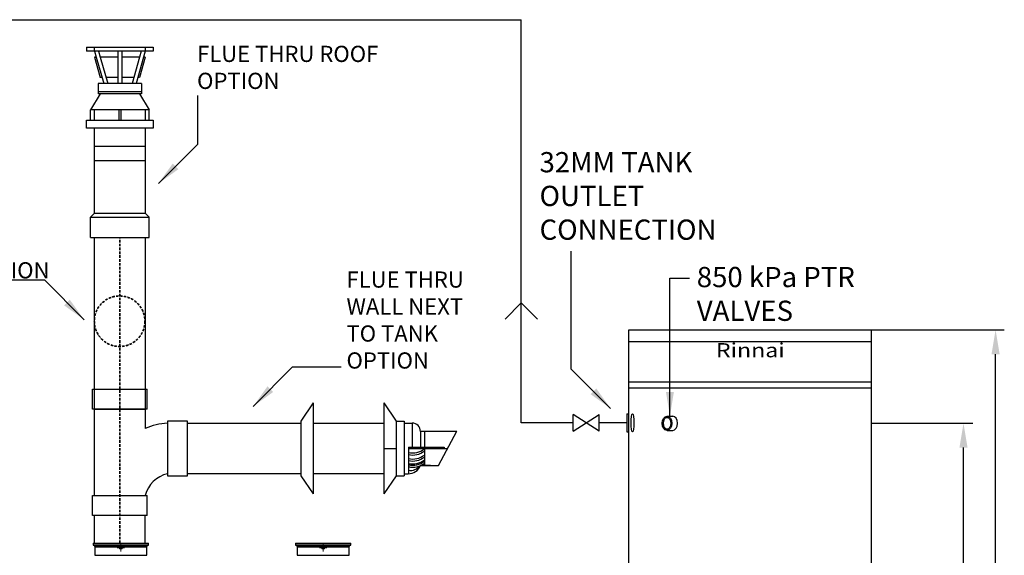
# Model space of a CAD drawing. Units: millimetres. Extents: x 303 to 8775, y -367 to 3416.
# Drawn here: x 2631 to 5064, y 1975 to 3298 of the extents above; entities that cross this region are included whole.
import ezdxf

# ---------------------------------------------------------------- set-up
doc = ezdxf.new("R2010")
doc.units = ezdxf.units.MM
doc.linetypes.add('HIDDEN', pattern=[9.525, 6.35, -3.175])
doc.layers.add('Dimensions', color=8, linetype='Continuous', lineweight=13)
doc.layers.add('Outline', color=7, linetype='Continuous', lineweight=35)
for name, color, linetype in [('Flues', 13, 'Continuous'), ('H-TEXT', 5, 'Continuous'), ('HD200e', 10, 'Continuous'), ('hw_new', 1, 'Continuous'), ('hw_new_misc', 10, 'Continuous'), ('Tank 315l', 6, 'Continuous')]:
    doc.layers.add(name, color=color, linetype=linetype)
doc.styles.add('Rinnai', font='romans.shx')
doc.styles.add('THCS', font='iso3098b')
doc.dimstyles.new('ISO-25', dxfattribs={"dimtxt": 2.5, "dimasz": 2.5, "dimexe": 1.25, "dimexo": 0.625, "dimtad": 1, "dimtxsty": 'Standard', "dimcen": 2.5, "dimadec": 0, "dimazin": 0, "dimtfac": 1, "dimtmove": 0, "dimatfit": 3, "dimfxl": 1, "dimarcsym": 0})

# ---------------------------------------------------------------- blocks, each defined once
blk = doc.blocks.new('SW_CENTERMARKSYMBOL_4')
at = {"layer": 'Dimensions', "color": 0}
for p, q in [((-1, 0), (-1.8, 0)), ((0, 0), (-0.5, 0)), ((0, 1), (0, 1.8)), ((0, 0), (0, 0.5)), ((0, 0), (0, -0.5)), ((0, 0), (0.5, 0)), ((1, 0), (1.8, 0)), ((0, -1), (0, -1.8))]:
    blk.add_line(p, q, dxfattribs=at)

msp = doc.modelspace()

# ---------------------------------------------------------------- linework, layer by layer
at = {"color": 7, "linetype": 'Continuous', "lineweight": 25}
for p, q in [((2813.8, 2004.7), (2812.8, 2003.7)), ((2812.8, 2003.7), (2812.8, 1999.7)), ((2812.8, 2003.7), (2881.3, 2003.7)), ((2812.8, 1999.7), (2881.3, 1999.7)), ((2813.8, 2004.7), (2881.3, 2004.7)), ((2815.9, 1999.7), (2815.9, 1997.2)), ((2816, 1997), (2817.2, 1995.8)), ((2817.2, 1995.8), (2817.2, 1974.8)), ((2817.2, 1995.8), (2879.3, 1995.8)), ((2881.3, 2004.7), (2948.7, 2004.7)), ((2881.3, 2003.7), (2949.7, 2003.7)), ((2881.3, 1999.7), (2949.7, 1999.7)), ((2883.2, 1995.8), (2945.3, 1995.8)), ((2945.3, 1995.8), (2946.6, 1997)), ((2945.3, 1974.8), (2945.3, 1995.8)), ((2946.6, 1997.2), (2946.6, 1999.7)), ((2949.7, 2003.7), (2948.7, 2004.7)), ((2949.7, 1999.7), (2949.7, 2003.7)), ((3313.8, 2004.7), (3312.8, 2003.7)), ((3312.8, 2003.7), (3312.8, 1999.7)), ((3312.8, 2003.7), (3381.3, 2003.7)), ((3312.8, 1999.7), (3381.3, 1999.7)), ((3313.8, 2004.7), (3381.3, 2004.7)), ((3315.9, 1999.7), (3315.9, 1997.2)), ((3316, 1997), (3317.2, 1995.8)), ((3317.2, 1995.8), (3317.2, 1974.8)), ((3317.2, 1995.8), (3379.3, 1995.8)), ((3381.3, 2004.7), (3448.7, 2004.7)), ((3381.3, 2003.7), (3449.7, 2003.7)), ((3381.3, 1999.7), (3449.7, 1999.7)), ((3383.2, 1995.8), (3445.3, 1995.8)), ((3445.3, 1995.8), (3446.6, 1997)), ((3445.3, 1974.8), (3445.3, 1995.8)), ((3446.6, 1997.2), (3446.6, 1999.7)), ((3449.7, 2003.7), (3448.7, 2004.7)), ((3449.7, 1999.7), (3449.7, 2003.7)), ((2879.2, 1993.4), (2880.3, 1993.4)), ((2880.3, 1992.4), (2879.2, 1992.4)), ((2880.6, 1993.6), (2880.3, 1993.4)), ((2880.8, 1993.9), (2880.8, 1995)), ((2880.8, 1990.9), (2880.8, 1992)), ((2881.8, 1995), (2881.8, 1993.9)), ((2881.8, 1992), (2881.8, 1990.9)), ((2882.2, 1993.4), (2881.9, 1993.6)), ((2882.2, 1993.4), (2883.3, 1993.4)), ((2883.3, 1992.4), (2882.2, 1992.4)), ((3379.2, 1993.4), (3380.3, 1993.4)), ((3380.3, 1992.4), (3379.2, 1992.4)), ((3380.6, 1993.6), (3380.3, 1993.4)), ((3380.8, 1993.9), (3380.8, 1995)), ((3380.8, 1990.9), (3380.8, 1992)), ((3381.8, 1995), (3381.8, 1993.9)), ((3381.8, 1992), (3381.8, 1990.9)), ((3382.2, 1993.4), (3381.9, 1993.6)), ((3382.2, 1993.4), (3383.3, 1993.4)), ((3383.3, 1992.4), (3382.2, 1992.4))]:
    msp.add_line(p, q, dxfattribs=at)
at = {"color": 8, "linetype": 'Continuous', "lineweight": 25}
for p, q in [((2815.9, 1997.2), (2946.6, 1997.2)), ((2946.6, 1997), (2816, 1997)), ((3315.9, 1997.2), (3446.6, 1997.2)), ((3446.6, 1997), (3316, 1997)), ((2817.2, 1974.8), (2945.3, 1974.8)), ((3317.2, 1974.8), (3445.3, 1974.8))]:
    msp.add_line(p, q, dxfattribs=at)
at = {"color": 7, "linetype": 'Continuous', "lineweight": 25, "flags": 128}
for points in [[(2880.6, 1992.3), (2880.6, 1992.3), (2880.6, 1992.3), (2880.5, 1992.4), (2880.5, 1992.4), (2880.5, 1992.4), (2880.4, 1992.4), (2880.4, 1992.4), (2880.3, 1992.4)], [(2880.6, 1993.6), (2880.7, 1993.6), (2880.7, 1993.7), (2880.7, 1993.7), (2880.7, 1993.7), (2880.7, 1993.8), (2880.7, 1993.8), (2880.8, 1993.8), (2880.8, 1993.9)], [(2880.8, 1992), (2880.8, 1992.1), (2880.7, 1992.1), (2880.7, 1992.1), (2880.7, 1992.2), (2880.7, 1992.2), (2880.7, 1992.2), (2880.7, 1992.3), (2880.6, 1992.3)], [(2881.8, 1993.9), (2881.8, 1993.8), (2881.8, 1993.8), (2881.8, 1993.8), (2881.8, 1993.7), (2881.9, 1993.7), (2881.9, 1993.7), (2881.9, 1993.6), (2881.9, 1993.6)], [(2881.9, 1992.3), (2881.9, 1992.3), (2881.9, 1992.2), (2881.9, 1992.2), (2881.8, 1992.2), (2881.8, 1992.1), (2881.8, 1992.1), (2881.8, 1992.1), (2881.8, 1992)], [(2882.2, 1992.4), (2882.2, 1992.4), (2882.1, 1992.4), (2882.1, 1992.4), (2882.1, 1992.4), (2882, 1992.4), (2882, 1992.3), (2881.9, 1992.3), (2881.9, 1992.3)], [(3380.6, 1992.3), (3380.6, 1992.3), (3380.6, 1992.3), (3380.5, 1992.4), (3380.5, 1992.4), (3380.5, 1992.4), (3380.4, 1992.4), (3380.4, 1992.4), (3380.3, 1992.4)], [(3380.6, 1993.6), (3380.7, 1993.6), (3380.7, 1993.7), (3380.7, 1993.7), (3380.7, 1993.7), (3380.7, 1993.8), (3380.7, 1993.8), (3380.8, 1993.8), (3380.8, 1993.9)], [(3380.8, 1992), (3380.8, 1992.1), (3380.7, 1992.1), (3380.7, 1992.1), (3380.7, 1992.2), (3380.7, 1992.2), (3380.7, 1992.2), (3380.7, 1992.3), (3380.6, 1992.3)], [(3381.8, 1993.9), (3381.8, 1993.8), (3381.8, 1993.8), (3381.8, 1993.8), (3381.8, 1993.7), (3381.9, 1993.7), (3381.9, 1993.7), (3381.9, 1993.6), (3381.9, 1993.6)], [(3381.9, 1992.3), (3381.9, 1992.3), (3381.9, 1992.2), (3381.9, 1992.2), (3381.8, 1992.2), (3381.8, 1992.1), (3381.8, 1992.1), (3381.8, 1992.1), (3381.8, 1992)], [(3382.2, 1992.4), (3382.2, 1992.4), (3382.1, 1992.4), (3382.1, 1992.4), (3382.1, 1992.4), (3382, 1992.4), (3382, 1992.3), (3381.9, 1992.3), (3381.9, 1992.3)]]:
    msp.add_lwpolyline(points, dxfattribs=at)
at = {"color": 7, "linetype": 'Continuous', "lineweight": 25}
for centre, radius in [((2881.3, 1992.9), 3.4), ((2881.3, 1992.9), 2.46), ((3381.3, 1992.9), 3.4), ((3381.3, 1992.9), 2.46)]:
    msp.add_circle(centre, radius, dxfattribs=at)
for centre, radius, start, end in [((2816.2, 1997.2), 0.3, 180, 225), ((2881.3, 1992.9), 2.1, 76.2259, 103.7741), ((2946.3, 1997.2), 0.3, 315, 0), ((3316.2, 1997.2), 0.3, 180, 225), ((3381.3, 1992.9), 2.1, 76.2259, 103.7741), ((3446.3, 1997.2), 0.3, 315, 0), ((2817.5, 1974.8), 0.3, 180, 225), ((2881.3, 1992.9), 2.1, 166.2259, 193.7741), ((2881.3, 1992.9), 2.1, 256.2259, 283.7741), ((2881.3, 1992.9), 2.1, 346.2259, 13.7741), ((2945, 1974.8), 0.3, 315, 0), ((3317.5, 1974.8), 0.3, 180, 225), ((3381.3, 1992.9), 2.1, 166.2259, 193.7741), ((3381.3, 1992.9), 2.1, 256.2259, 283.7741), ((3381.3, 1992.9), 2.1, 346.2259, 13.7741), ((3445, 1974.8), 0.3, 315, 0)]:
    msp.add_arc(centre, radius, start, end, dxfattribs=at)
at = {"layer": 'Flues'}
for p, q in [((2796.3, 3230.3), (2961.3, 3230.3)), ((2796.3, 3230.3), (2796.3, 3220.3)), ((2961.3, 3220.3), (2796.3, 3220.3)), ((2816.3, 3220.3), (2816.3, 3230.3)), ((2816.3, 3220.3), (2820.3, 3205.8)), ((2826.3, 3220.3), (2830.3, 3205.8)), ((2873.8, 3220.3), (2873.8, 3205.8)), ((2883.8, 3220.3), (2883.8, 3205.8)), ((2941.3, 3220.3), (2918.8, 3140.3)), ((2931.3, 3220.3), (2927.2, 3205.8)), ((2941.3, 3230.3), (2941.3, 3220.3)), ((2961.3, 3230.3), (2961.3, 3220.3)), ((2816.3, 3205.8), (2830.5, 3155.3)), ((2820.3, 3205.8), (2816.3, 3205.8)), ((2820.3, 3205.8), (2838.8, 3140.3)), ((2830.3, 3205.8), (2848.8, 3140.3)), ((2873.8, 3205.8), (2830.3, 3205.8)), ((2873.8, 3205.8), (2873.8, 3140.3)), ((2883.8, 3205.8), (2883.8, 3140.3)), ((2927.2, 3205.8), (2883.8, 3205.8)), ((2927.2, 3205.8), (2908.8, 3140.3)), ((2941.3, 3205.8), (2927.1, 3155.3)), ((2941.3, 3205.8), (2937.2, 3205.8)), ((2825.5, 3140.3), (2825.5, 3115.3)), ((2932.1, 3140.3), (2825.5, 3140.3)), ((2834.6, 3155.3), (2830.5, 3155.3)), ((2873.8, 3155.3), (2844.6, 3155.3)), ((2913, 3155.3), (2883.8, 3155.3)), ((2927.1, 3155.3), (2923, 3155.3)), ((2932.1, 3140.3), (2932.1, 3115.3)), ((2830.5, 3115.3), (2806.3, 3075.3)), ((2932.1, 3120.3), (2825.5, 3120.3)), ((2932.1, 3115.3), (2825.5, 3115.3)), ((2927.1, 3115.3), (2951.3, 3075.3)), ((2951.3, 3075.3), (2806.3, 3075.3)), ((2806.3, 3050.3), (2806.3, 3075.3)), ((2816.3, 3050.3), (2816.3, 3075.3)), ((2876.3, 3075.3), (2876.3, 3050.3)), ((2881.3, 3075.3), (2881.3, 3050.3)), ((2941.3, 3075.3), (2941.3, 3050.3)), ((2951.3, 3050.3), (2951.3, 3075.3)), ((2816.3, 2820.3), (2816.3, 3030.3)), ((2941.3, 3030.3), (2941.3, 2820.3)), ((2816.3, 2985.3), (2941.3, 2985.3)), ((2816.3, 2950.3), (2941.3, 2950.3)), ((2816.3, 2820.3), (2806.3, 2810.3)), ((2806.3, 2760.3), (2806.3, 2810.3)), ((2806.3, 2810.3), (2951.3, 2810.3)), ((2816.3, 2820.3), (2941.3, 2820.3)), ((2941.3, 2820.3), (2951.3, 2810.3)), ((2951.3, 2760.3), (2951.3, 2810.3)), ((2806.3, 2760.3), (2951.3, 2760.3)), ((2816.3, 2277.3), (2816.3, 2760.3)), ((2941.3, 2760.3), (2941.3, 2288.3)), ((2811.3, 2335.4), (2811.3, 2385.4)), ((2811.3, 2385.4), (2946.3, 2385.4)), ((2946.3, 2335.4), (2946.3, 2385.4)), ((3356.2, 2351.2), (3326.2, 2306.2)), ((3356.2, 2351.2), (3356.2, 2126.2)), ((3531.3, 2351.2), (3531.3, 2126.2)), ((3531.3, 2351.2), (3561.3, 2306.2)), ((2946.3, 2335.4), (2811.3, 2335.4)), ((2816.3, 2335.4), (2941.3, 2335.4)), ((2941.3, 2335.4), (2816.3, 2335.4)), ((2838.8, 2335.4), (2918.8, 2335.4)), ((3046.3, 2306.2), (2996.3, 2306.2)), ((2996.3, 2306.2), (2996.3, 2171.2)), ((3046.3, 2171.2), (3046.3, 2306.2)), ((3046.3, 2301.2), (3326.2, 2301.2)), ((3326.2, 2306.2), (3326.2, 2171.2)), ((3356.2, 2301.2), (3531.3, 2301.2)), ((3561.3, 2306.2), (3581.3, 2306.2)), ((3561.3, 2306.2), (3561.3, 2171.2)), ((3581.3, 2306.2), (3581.3, 2171.2)), ((3581.3, 2301.2), (3601.3, 2301.2)), ((3601.3, 2301.2), (3601.3, 2241.9)), ((2816.3, 2122.7), (2816.3, 2277.3)), ((3621.3, 2281.7), (3711.3, 2281.7)), ((3621.3, 2281.7), (3621.3, 2241.9)), ((3631.2, 2281.2), (3631.2, 2241.9)), ((3666.3, 2196.2), (3711.3, 2281.7)), ((3531.3, 2238.7), (3561.3, 2238.7)), ((3591.7, 2241.9), (3591.6, 2176.2)), ((3591.7, 2241.9), (3679.8, 2241.9)), ((3591.7, 2238.7), (3688.8, 2238.7)), ((3631.2, 2238.7), (3631.2, 2196.2)), ((3679.8, 2241.9), (3679.8, 2238.7)), ((3621.3, 2196.2), (3666.3, 2196.2)), ((3646.4, 2196.2), (3621.3, 2196.2)), ((2996.3, 2171.2), (3046.3, 2171.2)), ((3326.2, 2176.2), (3046.3, 2176.2)), ((3326.2, 2171.2), (3356.2, 2126.2)), ((3531.3, 2176.2), (3356.2, 2176.2)), ((3561.3, 2171.2), (3531.3, 2126.2)), ((3561.3, 2171.2), (3581.3, 2171.2)), ((3581.3, 2176.2), (3591.3, 2176.2)), ((2811.3, 2122.7), (2946.3, 2122.7)), ((2811.3, 2072.7), (2811.3, 2122.7)), ((2946.3, 2072.7), (2946.3, 2122.7)), ((2946.3, 2072.7), (2811.3, 2072.7)), ((2816.3, 2004.7), (2816.3, 2072.7)), ((2941.3, 2004.7), (2941.3, 2072.7))]:
    msp.add_line(p, q, dxfattribs=at)
at = {"layer": 'Flues', "flags": 128}
msp.add_lwpolyline([(2796.3, 3050.3), (2961.3, 3050.3), (2961.3, 3030.3), (2796.3, 3030.3)], close=True, dxfattribs=at)
at = {"layer": 'Flues'}
for centre, radius, start, end in [((3010.6, 2119.7), 182.2, 94.5128, 112.3647), ((3601.3, 2281.2), 20, 358.8229, 90), ((3602.3, 2275), 47.6, 257.026, 307.4833), ((3602.3, 2270), 47.6, 257.026, 307.4833), ((3602.3, 2260), 47.6, 257.026, 307.4833), ((3602.3, 2255), 47.6, 257.026, 307.4833), ((3592, 2207.7), 31.5, 268.7303, 338.6387), ((3602.3, 2248), 47.6, 257.026, 307.4833), ((3602.3, 2245), 47.6, 257.026, 307.4833), ((3602.3, 2240), 47.6, 257.026, 307.4833), ((3596.3, 2216.5), 32.2, 261.633, 320.9371), ((3014.2, 2102.8), 75.6, 103.7049, 164.711)]:
    msp.add_arc(centre, radius, start, end, dxfattribs=at)
at = {"layer": 'H-TEXT', "color": 8}
for p, q in [((4736.3, 2531.6), (5064.2, 2531.6)), ((5042.7, 451.9), (5042.7, 2471.6)), ((4736.3, 2300.7), (4986.4, 2300.7)), ((4963.4, 451.7), (4963.4, 2240.7))]:
    msp.add_line(p, q, dxfattribs=at)
for points in [[(5032.7, 2471.6), (5052.7, 2471.6), (5042.7, 2531.6)], [(4953.4, 2240.7), (4973.4, 2240.7), (4963.4, 2300.7)]]:
    msp.add_solid(points, dxfattribs=at)
at = {"layer": 'HD200e'}
for p, q in [((4063.1, 2281.3), (3999.3, 2322.3)), ((3999.3, 2281.3), (4063.1, 2322.3)), ((3999.3, 2281.3), (3999.3, 2322.3)), ((4063.1, 2281.3), (4063.1, 2322.3))]:
    msp.add_line(p, q, dxfattribs=at)
at = {"layer": 'hw_new'}
for p, q in [((3870.6, 2301.8), (3870.6, 3298.2)), ((3999.3, 2301.8), (3870.6, 2301.8)), ((4131.8, 2301.8), (4063.1, 2301.8))]:
    msp.add_line(p, q, dxfattribs=at)
at = {"layer": 'hw_new', "linetype": 'ByBlock'}
msp.add_lwpolyline([(3830.6, 2558.1), (3870.6, 2598.1), (3910.6, 2558.1)], dxfattribs=at)
at = {"layer": 'hw_new_misc'}
msp.add_line((358.8, 3298.2), (3870.6, 3298.2), dxfattribs=at)
at = {"layer": 'Outline', "linetype": 'HIDDEN'}
msp.add_line((2878.8, 2004.7), (2878.8, 2760.3), dxfattribs=at)
msp.add_circle((2878.2, 2553), 62.5, dxfattribs=at)
at = {"layer": 'Tank 315l'}
for p, q in [((4136.3, 451.7), (4136.3, 2531.7)), ((4136.3, 2531.7), (4736.3, 2531.7)), ((4736.3, 451.7), (4736.3, 2531.7)), ((4736.7, 2501.7), (4136.3, 2501.7)), ((4736.3, 2402.3), (4136.3, 2402.3)), ((4736.3, 2387.3), (4136.3, 2387.3)), ((4131.8, 2324.3), (4131.8, 2279.3)), ((4131.8, 2324.3), (4136.3, 2324.3)), ((4231, 2318.5), (4244.9, 2318.5)), ((4131.8, 2279.3), (4136.3, 2279.3)), ((4231, 2283.2), (4244.9, 2283.2))]:
    msp.add_line(p, q, dxfattribs=at)
for centre, major_axis, ratio in [((4145.5, 2301.8), (0, -22.1), 0.148936), ((4231, 2300.8), (0, 17.6), 0.676579)]:
    msp.add_ellipse(centre, major_axis=major_axis, ratio=ratio, dxfattribs=at)
msp.add_ellipse((4244.9, 2300.8), major_axis=(0, 17.6), ratio=0.676579, start_param=3.141593, end_param=6.283185, dxfattribs=at)
msp.add_open_spline([(4231, 2315.5), (4230.4, 2315.5), (4229.8, 2315.4), (4228.6, 2314.9), (4228, 2314.6), (4226.8, 2313.7), (4226.2, 2313.1), (4225.1, 2311.7), (4224.6, 2310.9), (4223.6, 2309), (4223.2, 2308), (4222.6, 2305.8), (4222.4, 2304.7), (4222, 2301.8), (4222, 2300.1), (4222.4, 2296.8), (4222.7, 2295.2), (4223.7, 2292.2), (4224.4, 2290.9), (4225.8, 2289), (4226.4, 2288.3), (4227.8, 2287.2), (4228.4, 2286.8), (4229.8, 2286.3), (4230.4, 2286.2), (4231.7, 2286.2), (4232.4, 2286.3), (4233.7, 2286.9), (4234.4, 2287.3), (4235.8, 2288.5), (4236.4, 2289.2), (4237.6, 2291), (4238.1, 2292), (4239, 2294.3), (4239.4, 2295.5), (4239.8, 2298.1), (4239.9, 2299.5), (4239.9, 2302.2), (4239.8, 2303.6), (4239.3, 2306.2), (4239, 2307.4), (4238.1, 2309.7), (4237.6, 2310.7), (4236.4, 2312.5), (4235.7, 2313.2), (4234.4, 2314.4), (4233.7, 2314.8), (4232.4, 2315.3), (4231.7, 2315.5), (4231, 2315.5), (4231, 2315.5), (4231, 2315.5)], degree=3, knots=[0, 0, 0, 0, 0.233294, 0.233294, 0.466588, 0.466588, 0.699883, 0.699883, 0.933177, 0.933177, 1.166471, 1.166471, 1.399765, 1.399765, 1.724026, 1.724026, 2.048286, 2.048286, 2.372547, 2.372547, 2.63282, 2.63282, 2.893093, 2.893093, 3.153366, 3.153366, 3.413639, 3.413639, 3.673912, 3.673912, 3.934185, 3.934185, 4.194459, 4.194459, 4.454732, 4.454732, 4.715005, 4.715005, 4.975278, 4.975278, 5.235551, 5.235551, 5.495824, 5.495824, 5.756097, 5.756097, 6.016371, 6.016371, 6.276644, 6.276644, 6.283185, 6.283185, 6.283185, 6.283185], dxfattribs=at)

# ---------------------------------------------------------------- block references
at = {"layer": 'Dimensions', "xscale": 4.998077502964079, "yscale": 4.998077502964079, "zscale": 4.998077502964079}
for p in [(2881.3, 1992.9), (3381.3, 1992.9)]:
    msp.add_blockref('SW_CENTERMARKSYMBOL_4', p, dxfattribs=at)

# ---------------------------------------------------------------- texts
at = {"layer": 'H-TEXT', "attachment_point": 1, "style": 'Rinnai'}
for s, insert, char_height, width in [('{FLUE THRU ROOF\\POPTION }', (3069.6, 3233.7), 40, 627.901), ('{32MM TANK OUTLET CONNECTION}', (3915.8, 2971), 50, 455.276), ('{FLUE THRU WALL\\PBEHIND TANK OPTION }', (2135.6, 2765.5), 40, 627.901), ('850 kPa PTR VALVES', (4304.3, 2687.2), 50, 455.276), ('{FLUE THRU\\PWALL NEXT \\PTO TANK \\POPTION\\P}', (3438.8, 2676), 40, 627.901)]:
    msp.add_mtext(s, dxfattribs=dict(at, insert=insert, char_height=char_height, width=width))
at = {"layer": 'Tank 315l', "insert": (4351.6, 2463.9), "char_height": 35, "width": 158.852, "attachment_point": 7, "style": 'THCS'}
msp.add_mtext('{\\fTimes New Roman|b1|i0|c0|p18;\\W1.2;Rinnai}', dxfattribs=at)

# ---------------------------------------------------------------- leaders
at = {"layer": 'H-TEXT', "color": 7, "linetype": 'Continuous'}
for points in [[(2974, 2893.3), (3071.6, 2990.9), (3071.6, 3110.9)], [(4091.5, 2337.3), (3993.9, 2434.8), (3993.9, 2726)], [(2790.6, 2556.7), (2693, 2654.2), (2565.2, 2654.6)], [(4238, 2318.5), (4238, 2659.6), (4286, 2659.6)], [(3208, 2342.5), (3305.6, 2440.1), (3425.7, 2440.1)]]:
    msp.add_leader(points, dimstyle='ISO-25', override={"dimscale": 20, "dimtxt": 2, "dimasz": 3, "dimgap": 0.625, "dimtad": 0, "dimdec": 0, "dimtdec": 0}, dxfattribs=at)

doc.saveas('drawing.dxf')
